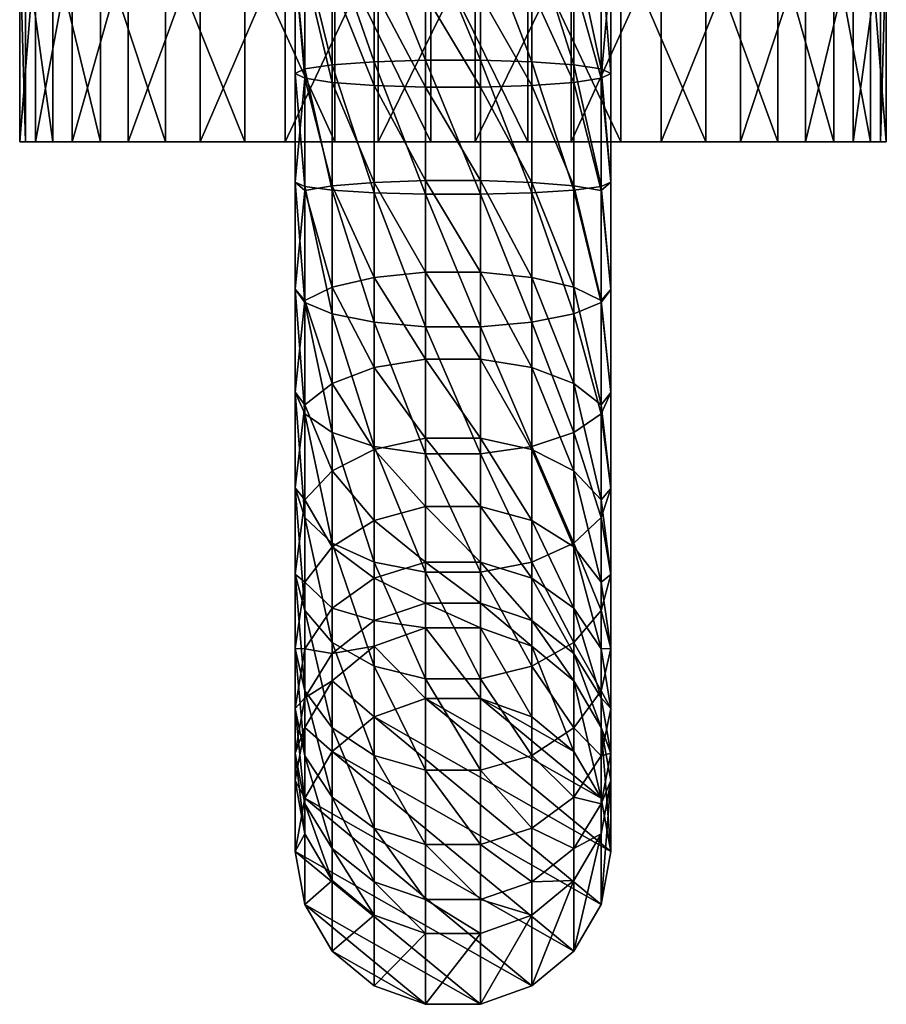
# Model space of a CAD drawing. Units: inches. Extents: x -11 to 11, y -61.9 to 0.
# Drawn here: x -11 to 11, y -61.9 to -36.9 of the extents above; entities that cross this region are included whole.
import ezdxf

# ---------------------------------------------------------------- set-up
doc = ezdxf.new("R2010")
doc.units = ezdxf.units.IN
doc.header["$MEASUREMENT"] = 0
doc.layers.add('Layer 1', color=7, linetype='Continuous')

# ---------------------------------------------------------------- blocks, each defined once
blk = doc.blocks.new('Caroma Titan Robe Hook')
at = {"color": 7, "true_color": 0xffffff}
mesh = blk.add_polyface(dxfattribs=at)
corners = [(-0.695, -37.929, -60.861), (0.695, -37.929, -60.861), (-0.695, -34.574, -60.286), (-2, -37.97, -60.387), (-2, -34.693, -59.826), (-3.064, -34.916, -58.961), (-3.759, -35.216, -57.796), (-3.064, -38.048, -59.498), (-2, -41.295, -60.403), (-3.064, -41.226, -59.513), (-3.759, -38.153, -58.299), (-0.695, -41.332, -60.877), (-2, -38.574, -53.485), (-3.064, -35.916, -53.906), (-2, -36.157, -53.046), (-0.695, -38.615, -53.012), (-0.695, -36.285, -52.588), (-2, -33.863, -52.168), (-3.064, -33.468, -52.969), (-3.759, -35.592, -55.064), (-3.064, -38.496, -54.375), (-0.695, -34.073, -51.742), (0.695, -36.285, -52.588), (-3.759, -38.391, -55.573), (-3.064, -41.118, -54.361), (-2.21, -35, 8.363), (-0.144, -35, 8.648), (-0.563, -35, 10.986), (-2.993, -35, 10.585), (-4.147, -35, 7.591), (0.144, -35, -8.648), (-1.93, -35, -8.432), (-1.896, -35, -10.835), (-3.891, -35, -7.725), (-4.259, -35, -10.142), (0.563, -35, -10.986), (-0.563, -40, 10.986), (-5.274, -35, 9.653), (-2.993, -40, 10.585), (-4.259, -40, -10.142), (-1.896, -40, -10.835), (0.563, -40, -10.986)]
mesh.append_faces([[corners[k] for k in face] for face in [(0, 1, 2), (3, 4, 5), (6, 7, 5), (7, 3, 5), (4, 3, 0), (3, 7, 8), (9, 7, 10), (4, 0, 2), (10, 7, 6), (3, 11, 0), (12, 13, 14), (15, 14, 16), (16, 14, 17), (18, 14, 13), (19, 13, 20), (21, 22, 16), (15, 12, 14), (19, 20, 23), (13, 12, 20), (20, 24, 23), (25, 26, 27), (28, 29, 25), (30, 31, 32), (31, 33, 34), (30, 32, 35), (31, 34, 32), (36, 28, 27), (37, 28, 38), (36, 38, 28), (32, 34, 39), (32, 40, 35), (40, 32, 39), (35, 40, 41)]], dxfattribs={"color": 7})
mesh = blk.add_polyface(dxfattribs=at)
corners = [(2, -37.97, -60.387), (0.695, -34.574, -60.286), (0.695, -37.929, -60.861), (3.759, -38.153, -58.299), (3.064, -34.916, -58.961), (3.064, -38.048, -59.498), (2, -34.693, -59.826), (-0.695, -34.574, -60.286), (2, -41.295, -60.403), (0.695, -41.332, -60.877), (-0.695, -37.929, -60.861), (3.064, -41.226, -59.513), (0.695, -36.285, -52.588), (0.695, -34.073, -51.742), (2, -36.157, -53.046), (2, -33.863, -52.168), (3.064, -35.916, -53.906), (2, -38.574, -53.485), (0.695, -38.615, -53.012), (3.064, -38.496, -54.375), (-0.695, -36.285, -52.588), (3.759, -38.391, -55.573), (-0.695, -38.615, -53.012), (0.695, -40.984, -52.999), (2, -41.03, -53.472), (3.064, -41.118, -54.361), (1.93, -35, 8.432), (1.896, -35, 10.835), (-0.144, -35, 8.648), (2.21, -35, -8.363), (2.993, -35, -10.585), (4.147, -35, -7.591), (0.563, -35, -10.986), (0.144, -35, -8.648), (7.29, -40, -8.238), (-8.94, -40, 6.409), (8.94, -40, -6.409), (-2.993, -40, 10.585), (-0.563, -40, 10.986), (10.986, -40, 0.563), (-5.274, -40, 9.653), (10.835, -40, -1.896), (1.896, -40, 10.835), (-0.563, -35, 10.986), (4.259, -40, 10.142), (0.563, -40, -10.986), (2.993, -40, -10.585)]
mesh.append_faces([[corners[k] for k in face] for face in [(0, 1, 2), (3, 4, 5), (5, 4, 6), (6, 1, 0), (1, 7, 2), (0, 5, 6), (0, 2, 8), (9, 2, 10), (0, 11, 5), (12, 13, 14), (14, 15, 16), (14, 17, 12), (12, 17, 18), (17, 14, 19), (18, 20, 12), (16, 21, 19), (20, 18, 22), (23, 22, 18), (24, 18, 17), (16, 19, 14), (19, 25, 17), (26, 27, 28), (29, 30, 31), (29, 32, 30), (33, 32, 29), (34, 35, 36), (37, 38, 39), (40, 37, 41), (27, 42, 43), (42, 27, 44), (43, 42, 38), (45, 30, 32), (45, 46, 30)]], dxfattribs={"color": 7})
mesh = blk.add_polyface(dxfattribs=at)
corners = [(4, -38.272, -56.936), (3.759, -35.216, -57.796), (3.759, -38.153, -58.299), (4, -35.56, -56.472), (3.064, -34.916, -58.961), (3.759, -38.391, -55.573), (3.064, -35.916, -53.906), (3.759, -35.592, -55.064), (1.93, -35, 8.432), (3.891, -35, 7.725), (4.259, -35, 10.142), (8.035, -35, 3.202), (8.568, -35, 1.186), (10.585, -35, 2.993), (6.409, -35, 8.94), (5.627, -35, 6.569), (7.036, -35, 5.032), (8.238, -35, 7.29), (9.653, -35, 5.274), (10.986, -35, 0.563), (8.603, -35, -0.899), (8.138, -35, -2.932), (10.142, -35, -4.259), (10.835, -35, -1.896), (2.993, -35, -10.585), (5.274, -35, -9.653), (4.147, -35, -7.591), (7.29, -35, -8.238), (7.2, -35, -4.794), (5.843, -35, -6.378), (8.94, -35, -6.409), (10.585, -40, 2.993), (10.986, -40, 0.563), (10.835, -40, -1.896), (10.142, -40, -4.259), (8.94, -40, -6.409), (7.29, -40, -8.238), (5.274, -40, -9.653), (9.653, -40, 5.274), (8.238, -40, 7.29), (6.409, -40, 8.94), (1.896, -35, 10.835), (4.259, -40, 10.142), (2.993, -40, -10.585)]
mesh.append_faces([[corners[k] for k in face] for face in [(0, 1, 2), (1, 0, 3), (4, 2, 1), (5, 6, 7), (5, 7, 3), (5, 3, 0), (8, 9, 10), (11, 12, 13), (14, 9, 15), (15, 16, 17), (11, 18, 16), (19, 12, 20), (21, 22, 23), (19, 13, 12), (24, 25, 26), (27, 26, 25), (28, 29, 30), (31, 18, 13), (13, 19, 32), (23, 33, 19), (34, 23, 22), (22, 30, 35), (27, 36, 30), (37, 27, 25), (18, 38, 17), (17, 39, 14), (39, 17, 38), (40, 10, 14), (14, 39, 40), (41, 10, 42), (40, 42, 10), (25, 24, 43), (37, 25, 43)]], dxfattribs={"color": 7})
mesh = blk.add_polyface(dxfattribs=at)
corners = [(-3.759, -38.153, -58.299), (-4, -38.272, -56.936), (-3.759, -41.132, -58.314), (-3.759, -44.074, -57.839), (-4, -41.023, -56.95), (-3.759, -46.898, -56.888), (-4, -43.74, -56.512), (-4, -46.35, -55.634), (-3.759, -38.391, -55.573), (-4, -35.555, -56.471), (-3.759, -41.236, -55.558), (-3.759, -44.029, -55.018), (-8.238, -40, -7.29), (-9.653, -40, -5.274), (-4.259, -40, -10.142), (-6.409, -40, -8.94), (-10.585, -40, -2.993), (-1.896, -40, -10.835), (0.563, -40, -10.986), (-10.986, -40, -0.563), (2.993, -40, -10.585), (-10.835, -40, 1.896), (-10.142, -40, 4.259), (5.274, -40, -9.653), (-8.94, -40, 6.409), (7.29, -40, -8.238), (-5.274, -40, 9.653), (-5.274, -35, 9.653), (-2.993, -40, 10.585), (-9.653, -35, -5.274), (-10.585, -35, -2.993), (-10.986, -35, -0.563), (-10.835, -35, 1.896), (-10.142, -35, 4.259), (-7.29, -40, 8.238), (-8.94, -35, 6.409), (-7.29, -35, 8.238), (-8.238, -35, -7.29), (-6.409, -35, -8.94), (-4.259, -35, -10.142)]
mesh.append_faces([[corners[k] for k in face] for face in [(0, 1, 2), (3, 2, 4), (1, 4, 2), (5, 3, 6), (6, 3, 4), (7, 5, 6), (8, 1, 9), (1, 8, 4), (8, 10, 4), (4, 10, 6), (10, 11, 6), (6, 11, 7), (12, 13, 14), (14, 15, 12), (13, 16, 17), (14, 13, 17), (17, 16, 18), (19, 18, 16), (20, 19, 21), (21, 22, 23), (24, 25, 22), (26, 27, 28), (13, 29, 16), (30, 19, 16), (21, 19, 31), (21, 32, 22), (33, 24, 22), (34, 24, 35), (34, 36, 26), (12, 37, 13), (38, 12, 15), (15, 14, 39)]], dxfattribs={"color": 7})
mesh = blk.add_polyface(dxfattribs=at)
corners = [(-4, -35.555, -56.471), (-3.759, -38.153, -58.299), (-3.759, -35.216, -57.796), (-4, -38.272, -56.936), (-3.759, -35.592, -55.064), (-3.759, -38.391, -55.573), (-5.274, -35, 9.653), (-7.29, -35, 8.238), (-4.147, -35, 7.591), (-5.843, -35, 6.378), (-8.94, -35, 6.409), (-10.142, -35, 4.259), (-7.2, -35, 4.794), (-10.835, -35, 1.896), (-8.138, -35, 2.932), (-10.986, -35, -0.563), (-8.603, -35, 0.899), (-10.585, -35, -2.993), (-8.035, -35, -3.202), (-8.568, -35, -1.186), (-3.891, -35, -7.725), (-5.627, -35, -6.569), (-6.409, -35, -8.94), (-7.036, -35, -5.032), (-8.238, -35, -7.29), (-9.653, -35, -5.274), (-4.259, -35, -10.142), (-2.993, -35, 10.585), (-10.585, -40, -2.993), (-10.986, -40, -0.563), (-10.835, -40, 1.896), (-10.142, -40, 4.259), (-8.94, -40, 6.409), (-7.29, -40, 8.238), (-5.274, -40, 9.653), (-9.653, -40, -5.274), (-8.238, -40, -7.29), (-6.409, -40, -8.94)]
mesh.append_faces([[corners[k] for k in face] for face in [(0, 1, 2), (3, 1, 0), (4, 5, 0), (6, 7, 8), (9, 7, 10), (10, 11, 12), (11, 13, 14), (15, 16, 13), (17, 18, 19), (15, 17, 19), (20, 21, 22), (23, 24, 21), (18, 25, 23), (20, 22, 26), (21, 24, 22), (23, 25, 24), (18, 17, 25), (16, 15, 19), (14, 13, 16), (12, 11, 14), (9, 10, 12), (8, 7, 9), (8, 27, 6), (28, 25, 17), (17, 15, 29), (13, 30, 15), (31, 13, 11), (11, 10, 32), (7, 33, 10), (34, 7, 6), (25, 35, 24), (24, 36, 22), (37, 26, 22)]], dxfattribs={"color": 7})
mesh = blk.add_polyface(dxfattribs=at)
corners = [(3.759, -38.153, -58.299), (4, -41.028, -56.95), (4, -38.272, -56.936), (4, -43.749, -56.51), (3.759, -44.074, -57.839), (4, -46.361, -55.629), (3.759, -41.132, -58.314), (3.064, -38.048, -59.498), (3.064, -41.226, -59.513), (3.064, -44.363, -59.007), (3.759, -46.898, -56.888), (3.759, -41.236, -55.558), (3.064, -38.496, -54.375), (3.759, -38.391, -55.573), (3.759, -44.029, -55.018), (3.064, -41.118, -54.361), (3.759, -46.674, -53.973), (3.064, -43.692, -53.863), (-7.29, -40, 8.238), (10.142, -40, -4.259), (8.94, -40, -6.409), (-5.274, -40, 9.653), (10.835, -40, -1.896), (1.896, -40, 10.835), (9.653, -40, 5.274), (10.585, -40, 2.993), (8.238, -40, 7.29), (4.259, -40, 10.142), (6.409, -40, 8.94), (-0.563, -40, 10.986), (10.986, -40, 0.563), (-2.993, -40, 10.585), (9.653, -35, 5.274), (10.585, -35, 2.993), (10.986, -35, 0.563), (10.835, -35, -1.896), (10.142, -35, -4.259), (7.29, -40, -8.238), (8.94, -35, -6.409), (7.29, -35, -8.238), (5.274, -40, -9.653)]
mesh.append_faces([[corners[k] for k in face] for face in [(0, 1, 2), (3, 4, 5), (1, 0, 6), (3, 6, 4), (7, 6, 0), (6, 3, 1), (8, 4, 6), (9, 10, 4), (11, 12, 13), (13, 2, 1), (14, 15, 11), (13, 1, 11), (11, 1, 3), (14, 16, 17), (11, 3, 14), (14, 3, 5), (14, 5, 16), (18, 19, 20), (19, 21, 22), (23, 24, 25), (26, 24, 27), (27, 28, 26), (23, 25, 29), (27, 24, 23), (30, 22, 31), (25, 30, 29), (24, 32, 25), (33, 30, 25), (22, 30, 34), (22, 35, 19), (36, 20, 19), (37, 20, 38), (37, 39, 40)]], dxfattribs={"color": 7})
mesh = blk.add_polyface(dxfattribs=at)
corners = [(0.695, -37.929, -60.861), (0.695, -41.332, -60.877), (2, -41.295, -60.403), (-0.695, -37.929, -60.861), (-0.695, -41.332, -60.877), (2, -44.577, -59.874), (0.695, -44.691, -60.335), (-0.695, -44.691, -60.335), (3.759, -41.132, -58.314), (3.064, -38.048, -59.498), (3.064, -41.226, -59.513), (2, -37.97, -60.387), (3.064, -44.363, -59.007), (3.759, -44.074, -57.839), (2, -47.728, -58.813), (3.064, -47.375, -57.993), (0.695, -43.309, -52.55), (0.695, -40.984, -52.999), (2, -43.442, -53.006), (2, -45.727, -52.103), (3.064, -46.13, -52.9), (-0.695, -43.309, -52.55), (-0.695, -40.984, -52.999), (0.695, -38.615, -53.012), (2, -41.03, -53.472), (2, -38.574, -53.485), (3.064, -41.118, -54.361), (3.759, -41.236, -55.558), (3.064, -38.496, -54.375), (0.695, -45.512, -51.679), (-0.695, -38.615, -53.012), (3.759, -44.029, -55.018), (3.064, -43.692, -53.863), (-0.695, -45.512, -51.679), (3.759, -46.674, -53.973), (7.29, -40, -8.238), (5.274, -40, -9.653), (-10.142, -40, 4.259)]
mesh.append_faces([[corners[k] for k in face] for face in [(0, 1, 2), (1, 3, 4), (5, 1, 6), (6, 4, 7), (8, 9, 10), (2, 10, 11), (10, 2, 12), (2, 1, 5), (6, 1, 4), (12, 13, 10), (5, 12, 2), (6, 14, 5), (5, 15, 12), (16, 17, 18), (19, 18, 20), (21, 22, 16), (23, 24, 17), (24, 25, 26), (27, 26, 28), (19, 29, 16), (16, 18, 19), (30, 17, 22), (16, 22, 17), (18, 17, 24), (31, 32, 26), (33, 21, 29), (24, 32, 18), (29, 21, 16), (26, 32, 24), (34, 20, 32), (32, 20, 18), (35, 36, 37)]], dxfattribs={"color": 7})
mesh = blk.add_polyface(dxfattribs=at)
corners = [(-2, -44.577, -59.874), (-3.064, -44.363, -59.007), (-2, -47.728, -58.813), (-2, -37.97, -60.387), (-2, -41.295, -60.403), (-0.695, -41.332, -60.877), (-3.064, -41.226, -59.513), (-3.064, -38.048, -59.498), (-3.759, -41.132, -58.314), (-3.759, -38.153, -58.299), (-0.695, -44.691, -60.335), (-3.759, -44.074, -57.839), (-3.064, -47.375, -57.993), (-2, -41.03, -53.472), (-0.695, -43.309, -52.55), (-2, -43.442, -53.006), (-3.064, -38.496, -54.375), (-2, -38.574, -53.485), (-2, -45.727, -52.103), (-0.695, -45.512, -51.679), (-3.759, -46.674, -53.973), (-4, -46.35, -55.634), (-3.759, -44.029, -55.018), (-0.695, -40.984, -52.999), (-0.695, -38.615, -53.012), (-3.064, -41.118, -54.361), (-3.759, -38.391, -55.573), (-3.759, -41.236, -55.558), (-3.064, -43.692, -53.863), (-3.064, -46.13, -52.9), (0.563, -40, -10.986), (-10.986, -40, -0.563), (2.993, -40, -10.585), (-10.835, -40, 1.896), (5.274, -40, -9.653), (8.94, -40, -6.409), (-8.94, -40, 6.409), (-7.29, -40, 8.238), (-5.274, -40, 9.653), (10.142, -40, -4.259)]
mesh.append_faces([[corners[k] for k in face] for face in [(0, 1, 2), (3, 4, 5), (6, 4, 7), (0, 4, 6), (8, 1, 6), (6, 9, 8), (4, 0, 10), (6, 1, 0), (4, 10, 5), (11, 1, 8), (11, 12, 1), (13, 14, 15), (16, 17, 13), (18, 15, 19), (20, 21, 22), (23, 17, 24), (25, 13, 15), (17, 23, 13), (26, 25, 27), (16, 13, 25), (28, 27, 25), (14, 13, 23), (27, 28, 22), (25, 15, 28), (29, 22, 28), (18, 28, 15), (19, 15, 14), (22, 29, 20), (28, 18, 29), (30, 31, 32), (33, 34, 32), (35, 36, 37), (38, 39, 37)]], dxfattribs={"color": 7})
mesh = blk.add_polyface(dxfattribs=at)
corners = [(-0.695, -47.917, -59.249), (0.695, -47.917, -59.249), (-0.695, -44.691, -60.335), (-3.064, -47.375, -57.993), (-2, -50.663, -57.249), (-2, -47.728, -58.813), (-0.695, -50.92, -57.648), (-3.759, -44.074, -57.839), (-3.759, -46.898, -56.888), (-2, -44.577, -59.874), (-3.064, -44.363, -59.007), (-3.064, -50.179, -56.498), (0.695, -50.92, -57.648), (-3.759, -49.528, -55.486), (-4, -46.35, -55.634), (-4, -48.781, -54.339), (-3.759, -51.892, -53.672), (-3.759, -46.674, -53.973), (-3.759, -49.082, -52.457), (-4, -50.968, -52.663), (-0.695, -47.517, -50.418), (-2, -47.806, -50.795), (-2, -45.727, -52.103), (-3.064, -46.13, -52.9), (-3.064, -48.349, -51.503), (0.695, -47.517, -50.418), (-0.695, -45.512, -51.679), (-0.695, -49.254, -48.808), (-2, -49.608, -49.125), (-3.064, -50.273, -49.721), (0.695, -49.254, -48.808), (-3.759, -51.169, -50.524), (-0.695, -50.665, -46.905)]
mesh.append_faces([[corners[k] for k in face] for face in [(0, 1, 2), (3, 4, 5), (0, 5, 6), (7, 8, 3), (9, 5, 0), (5, 10, 3), (3, 8, 11), (9, 0, 2), (6, 12, 0), (4, 3, 11), (5, 4, 6), (13, 8, 14), (15, 16, 13), (15, 13, 14), (13, 11, 8), (17, 18, 15), (14, 17, 15), (15, 18, 19), (20, 21, 22), (23, 24, 17), (25, 20, 26), (22, 21, 23), (22, 26, 20), (17, 24, 18), (27, 28, 21), (23, 21, 24), (24, 29, 18), (30, 27, 20), (21, 28, 24), (20, 27, 21), (18, 29, 31), (24, 28, 29), (28, 27, 32)]], dxfattribs={"color": 7})
mesh = blk.add_polyface(dxfattribs=at)
corners = [(0.695, -47.917, -59.249), (2, -50.663, -57.249), (2, -47.728, -58.813), (0.695, -44.691, -60.335), (3.759, -44.074, -57.839), (3.759, -46.898, -56.888), (4, -46.361, -55.629), (3.759, -49.528, -55.486), (4, -50.977, -52.654), (4, -48.792, -54.332), (3.064, -44.363, -59.007), (3.064, -47.375, -57.993), (0.695, -50.92, -57.648), (2, -44.577, -59.874), (-0.695, -44.691, -60.335), (-0.695, -47.917, -59.249), (3.064, -50.179, -56.498), (2, -47.806, -50.795), (2, -45.727, -52.103), (3.064, -48.349, -51.503), (0.695, -45.512, -51.679), (0.695, -47.517, -50.418), (2, -49.608, -49.125), (-0.695, -45.512, -51.679), (3.759, -49.082, -52.457), (3.759, -46.674, -53.973), (3.064, -46.13, -52.9), (0.695, -49.254, -48.808), (3.064, -50.273, -49.721), (-0.695, -47.517, -50.418), (3.759, -51.169, -50.524), (-0.695, -49.254, -48.808), (0.695, -50.665, -46.905)]
mesh.append_faces([[corners[k] for k in face] for face in [(0, 1, 2), (0, 2, 3), (4, 5, 6), (7, 8, 9), (9, 5, 7), (10, 11, 5), (1, 0, 12), (11, 13, 2), (0, 3, 14), (5, 9, 6), (12, 0, 15), (2, 1, 16), (11, 7, 5), (16, 7, 11), (2, 16, 11), (17, 18, 19), (20, 18, 17), (17, 21, 20), (17, 22, 21), (23, 20, 21), (24, 25, 9), (24, 19, 26), (25, 6, 9), (22, 27, 21), (28, 22, 17), (29, 21, 27), (25, 24, 26), (26, 19, 18), (30, 28, 19), (8, 24, 9), (31, 27, 32), (24, 30, 19), (19, 28, 17)]], dxfattribs={"color": 7})
mesh = blk.add_polyface(dxfattribs=at)
corners = [(-3.759, -51.892, -53.672), (-3.064, -54.87, -52.241), (-3.064, -52.701, -54.563), (-2, -50.663, -57.249), (-3.064, -50.179, -56.498), (-2, -53.301, -55.225), (-0.695, -53.62, -55.577), (-0.695, -50.92, -57.648), (-3.759, -49.528, -55.486), (0.695, -53.62, -55.577), (-4, -50.968, -52.663), (-4, -48.781, -54.339), (-3.759, -53.926, -51.495), (-4, -52.85, -50.651), (-3.759, -52.863, -48.239), (-3.759, -51.169, -50.524), (-2, -51.071, -47.152), (-2, -52.146, -44.943), (-3.064, -51.835, -47.615), (-3.759, -49.082, -52.457), (-3.064, -50.273, -49.721), (-2, -49.608, -49.125), (-0.695, -50.665, -46.905), (0.695, -50.665, -46.905), (-0.695, -49.254, -48.808), (-0.695, -51.701, -44.776), (-3.064, -52.981, -45.257), (0.695, -51.701, -44.776), (-2, -52.794, -42.574), (-3.064, -53.674, -42.729), (-0.695, -52.326, -42.491), (0.695, -52.326, -42.491), (-0.695, -54.121, -32.316)]
mesh.append_faces([[corners[k] for k in face] for face in [(0, 1, 2), (3, 4, 5), (3, 6, 7), (8, 0, 2), (9, 7, 6), (2, 5, 4), (3, 5, 6), (8, 2, 4), (10, 0, 11), (12, 0, 10), (13, 12, 10), (14, 13, 15), (16, 17, 18), (15, 10, 19), (10, 15, 13), (20, 21, 16), (16, 18, 20), (22, 16, 21), (23, 22, 24), (15, 18, 14), (25, 16, 22), (20, 18, 15), (17, 26, 18), (25, 17, 16), (27, 25, 22), (18, 26, 14), (26, 28, 29), (17, 30, 28), (17, 28, 26), (25, 31, 30), (25, 30, 17), (28, 30, 32)]], dxfattribs={"color": 7})
mesh = blk.add_polyface(dxfattribs=at)
corners = [(3.759, -51.892, -53.672), (4, -50.977, -52.654), (3.759, -49.528, -55.486), (3.759, -53.926, -51.495), (4, -52.857, -50.641), (0.695, -50.92, -57.648), (2, -53.301, -55.225), (2, -50.663, -57.249), (-0.695, -50.92, -57.648), (0.695, -53.62, -55.577), (3.064, -52.701, -54.563), (3.064, -50.179, -56.498), (3.064, -51.835, -47.615), (2, -51.071, -47.152), (2, -49.608, -49.125), (3.759, -52.863, -48.239), (3.759, -51.169, -50.524), (3.759, -49.082, -52.457), (0.695, -49.254, -48.808), (0.695, -50.665, -46.905), (3.064, -50.273, -49.721), (0.695, -51.701, -44.776), (-0.695, -50.665, -46.905), (2, -52.146, -44.943), (3.064, -52.981, -45.257), (3.759, -54.107, -45.681), (2, -52.794, -42.574), (0.695, -52.326, -42.491), (-0.695, -51.701, -44.776), (3.064, -53.674, -42.729), (-0.695, -52.326, -42.491), (0.695, -54.121, -32.316)]
mesh.append_faces([[corners[k] for k in face] for face in [(0, 1, 2), (0, 3, 4), (4, 1, 0), (5, 6, 7), (8, 9, 5), (7, 6, 10), (6, 5, 9), (10, 0, 11), (2, 11, 0), (7, 10, 11), (3, 0, 10), (12, 13, 14), (4, 15, 16), (16, 17, 1), (18, 14, 13), (13, 19, 18), (14, 20, 12), (15, 12, 20), (4, 16, 1), (21, 22, 19), (23, 19, 13), (24, 13, 12), (23, 21, 19), (15, 25, 12), (13, 24, 23), (16, 15, 20), (12, 25, 24), (21, 26, 27), (21, 27, 28), (23, 29, 26), (23, 26, 21), (24, 29, 23), (30, 27, 31)]], dxfattribs={"color": 7})
mesh = blk.add_polyface(dxfattribs=at)
corners = [(-3.759, -56.796, -46.295), (-3.759, -55.576, -49.013), (-4, -54.376, -48.356), (-2, -57.411, -50.026), (-3.064, -54.87, -52.241), (-3.064, -56.629, -49.595), (-3.759, -57.553, -43.413), (-4, -55.505, -45.841), (-4, -56.206, -43.175), (-0.695, -53.62, -55.577), (0.695, -55.943, -53.09), (0.695, -53.62, -55.577), (-2, -53.301, -55.225), (-0.695, -55.943, -53.09), (-2, -55.571, -52.795), (-3.064, -52.701, -54.563), (-0.695, -57.827, -50.256), (-3.759, -53.926, -51.495), (-4, -52.85, -50.651), (-3.759, -51.892, -53.672), (-3.759, -54.859, -42.938), (-3.759, -54.107, -45.681), (-3.064, -53.674, -42.729), (-3.759, -52.863, -48.239), (-3.064, -52.981, -45.257), (-2, -52.794, -42.574), (-2, -54.589, -32.398), (-0.695, -54.121, -32.316), (-0.695, -52.326, -42.491), (0.695, -54.121, -32.316), (-3.064, -55.468, -32.554), (-3.759, -56.653, -32.762), (4, -58, -33)]
mesh.append_faces([[corners[k] for k in face] for face in [(0, 1, 2), (3, 4, 5), (6, 7, 8), (9, 10, 11), (12, 13, 9), (14, 12, 15), (13, 10, 9), (14, 15, 4), (13, 12, 14), (13, 14, 16), (14, 4, 3), (4, 17, 5), (2, 1, 18), (18, 1, 17), (17, 4, 19), (2, 7, 0), (1, 5, 17), (20, 21, 22), (21, 23, 24), (21, 20, 7), (20, 8, 7), (18, 23, 2), (21, 7, 2), (23, 21, 2), (24, 22, 21), (22, 25, 26), (27, 28, 29), (20, 30, 31), (30, 20, 22), (8, 20, 31), (25, 27, 26), (30, 22, 26), (26, 27, 32)]], dxfattribs={"color": 7})
mesh = blk.add_polyface(dxfattribs=at)
corners = [(3.759, -55.576, -49.013), (4, -54.38, -48.347), (3.759, -53.926, -51.495), (4, -55.505, -45.841), (4, -52.857, -50.641), (0.695, -53.62, -55.577), (2, -55.571, -52.795), (2, -53.301, -55.225), (3.064, -52.701, -54.563), (3.064, -54.87, -52.241), (0.695, -55.943, -53.09), (2, -57.411, -50.026), (3.064, -56.629, -49.595), (3.759, -56.796, -46.295), (4, -56.206, -43.175), (3.759, -52.863, -48.239), (3.759, -54.107, -45.681), (3.759, -54.859, -42.938), (3.064, -52.981, -45.257), (3.064, -53.674, -42.729), (4, -58, -33), (2, -52.794, -42.574), (2, -54.589, -32.398), (0.695, -52.326, -42.491), (3.759, -56.653, -32.762), (3.064, -55.468, -32.554), (0.695, -54.121, -32.316), (-0.695, -54.121, -32.316)]
mesh.append_faces([[corners[k] for k in face] for face in [(0, 1, 2), (1, 0, 3), (1, 4, 2), (5, 6, 7), (8, 9, 2), (7, 6, 9), (5, 10, 6), (6, 10, 11), (7, 9, 8), (9, 12, 0), (2, 9, 0), (3, 13, 14), (6, 12, 9), (13, 3, 0), (13, 0, 12), (15, 1, 16), (16, 1, 3), (17, 3, 14), (1, 15, 4), (18, 17, 19), (16, 3, 17), (16, 17, 18), (14, 20, 17), (21, 22, 23), (24, 25, 19), (21, 25, 22), (23, 22, 26), (17, 24, 19), (19, 25, 21), (20, 27, 24), (26, 25, 24), (25, 26, 22), (27, 26, 24)]], dxfattribs={"color": 7})
mesh = blk.add_polyface(dxfattribs=at)
corners = [(-3.064, -57.93, -46.695), (-3.759, -55.576, -49.013), (-3.759, -56.796, -46.295), (-0.695, -55.943, -53.09), (-0.695, -57.827, -50.256), (0.695, -57.827, -50.256), (-2, -55.571, -52.795), (-2, -57.411, -50.026), (-2, -58.772, -46.992), (-0.695, -59.22, -47.151), (-3.064, -56.629, -49.595), (-2, -59.617, -43.777), (-0.695, -60.085, -43.859), (-3.064, -58.738, -43.622), (-3.759, -57.553, -43.413), (-4, -55.505, -45.841), (-4, -56.206, -43.175), (-4, -58, -33), (-2, -61.411, -33.602), (-3.759, -59.347, -33.238), (-3.064, -60.532, -33.446), (-0.695, -61.879, -33.684), (-3.759, -56.653, -32.762), (0.695, -61.879, -33.684), (2, -61.411, -33.602), (3.759, -59.347, -33.238), (-3.064, -55.468, -32.554), (-2, -54.589, -32.398), (3.064, -60.532, -33.446)]
mesh.append_faces([[corners[k] for k in face] for face in [(0, 1, 2), (3, 4, 5), (6, 7, 4), (7, 8, 9), (4, 7, 9), (10, 0, 8), (7, 10, 8), (0, 10, 1), (11, 12, 8), (13, 11, 0), (9, 8, 12), (14, 13, 2), (8, 0, 11), (0, 2, 13), (2, 15, 14), (16, 17, 14), (11, 18, 12), (19, 20, 13), (11, 20, 18), (12, 18, 21), (14, 19, 13), (13, 20, 11), (19, 14, 17), (22, 17, 16), (20, 19, 21), (21, 18, 20), (17, 23, 19), (21, 19, 23), (17, 24, 23), (25, 26, 27), (22, 26, 28), (24, 17, 22)]], dxfattribs={"color": 7})
mesh = blk.add_polyface(dxfattribs=at)
corners = [(3.759, -57.553, -43.413), (3.064, -57.93, -46.695), (3.064, -58.738, -43.622), (3.759, -56.796, -46.295), (3.064, -56.629, -49.595), (4, -56.206, -43.175), (0.695, -55.943, -53.09), (-0.695, -55.943, -53.09), (0.695, -57.827, -50.256), (2, -55.571, -52.795), (2, -57.411, -50.026), (2, -58.772, -46.992), (0.695, -59.22, -47.151), (-0.695, -57.827, -50.256), (-0.695, -59.22, -47.151), (2, -59.617, -43.777), (0.695, -60.085, -43.859), (-0.695, -60.085, -43.859), (2, -61.411, -33.602), (0.695, -61.879, -33.684), (-0.695, -61.879, -33.684), (3.064, -60.532, -33.446), (3.759, -59.347, -33.238), (4, -58, -33), (3.759, -56.653, -32.762), (3.759, -54.859, -42.938), (-3.759, -56.653, -32.762), (-2, -54.589, -32.398), (-3.064, -55.468, -32.554)]
mesh.append_faces([[corners[k] for k in face] for face in [(0, 1, 2), (3, 4, 1), (3, 0, 5), (6, 7, 8), (9, 10, 4), (6, 8, 10), (10, 11, 1), (4, 10, 1), (8, 12, 11), (10, 8, 11), (13, 14, 12), (8, 13, 12), (15, 2, 11), (3, 1, 0), (16, 15, 12), (1, 11, 2), (17, 16, 14), (11, 12, 15), (12, 14, 16), (2, 15, 18), (19, 16, 20), (0, 21, 22), (21, 0, 2), (22, 23, 5), (5, 0, 22), (15, 19, 18), (21, 2, 18), (16, 17, 20), (15, 16, 19), (24, 25, 23), (26, 21, 18), (22, 27, 23), (28, 22, 21)]], dxfattribs={"color": 7})

msp = doc.modelspace()

# ---------------------------------------------------------------- block references
at = {"layer": 'Layer 1'}
msp.add_blockref('Caroma Titan Robe Hook', (0, 0), dxfattribs=at)

doc.saveas('drawing.dxf')
